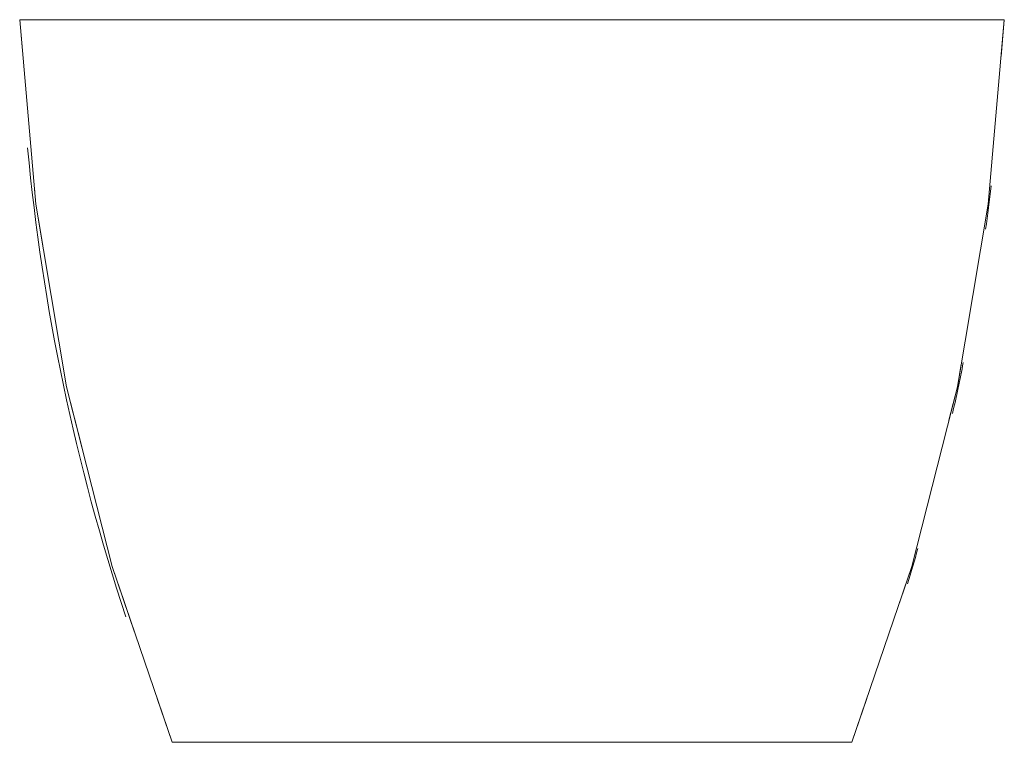
# Model space of a CAD drawing. Units: millimetres. Extents: x -375 to 375, y 0 to 550.
import ezdxf

# ---------------------------------------------------------------- set-up
doc = ezdxf.new("R2010")
doc.units = ezdxf.units.MM

# ---------------------------------------------------------------- blocks, each defined once
blk = doc.blocks.new('Bath_FreeStanding_Abey_Formoso_NaturalStone_1500mm - 27472-296494-Left')
at = {"lineweight": 18}
for p, q in [((-375, 550), (375, 550)), ((-375, 550), (-373.18, 529.23)), ((-373.18, 529.23), (-375, 550)), ((375, 550), (372.53, 521.87)), ((372.53, 521.87), (375, 550)), ((-363.51, 418.96), (-363.95, 423.98)), ((362.69, 409.6), (356.83, 374.83)), ((356.83, 374.83), (362.69, 409.6)), ((362.6, 409.11), (362.51, 408.54)), ((-357.4, 378.22), (-360.94, 399.24)), ((360.94, 399.24), (356.83, 374.83)), ((342.18, 287.91), (341.06, 281.3)), ((-327.46, 223.97), (-336.43, 259.42)), ((336.43, 259.42), (332.85, 245.28)), ((-304.6, 133.7), (-287.55, 83.78)), ((-287.55, 83.78), (-304.6, 133.7)), ((-304.42, 133.19), (-304.6, 133.7)), ((304.6, 133.7), (295.2, 106.17)), ((295.2, 106.17), (304.6, 133.7)), ((304.6, 133.7), (304.42, 133.19)), ((-287.55, 83.78), (-300.1, 120.53)), ((300.1, 120.53), (295.2, 106.17)), ((-270.36, 33.43), (-258.94, 0)), ((-258.94, 0), (-270.36, 33.43)), ((-258.94, 0), (-270.36, 33.43)), ((270.36, 33.43), (258.94, 0)), ((258.94, 0), (270.36, 33.43)), ((270.36, 33.43), (258.94, 0)), ((258.94, 0), (-258.94, 0)), ((0, 0), (-239, 0)), ((-239, 0), (239, 0)), ((239, 0), (0, 0))]:
    blk.add_line(p, q, dxfattribs=at)
at = {"lineweight": 18, "flags": 128}
for points in [[(-375, 550), (-362.69, 409.6), (-339.25, 270.53), (-304.6, 133.7), (-258.94, 0)], [(258.94, 0), (304.6, 133.7), (339.25, 270.53), (362.69, 409.6), (375, 550)], [(-363.95, 423.98), (-362.69, 409.6), (-357.4, 378.22)], [(-357.4, 378.22), (-362.69, 409.6), (-363.95, 423.98)], [(-345.11, 305.3), (-339.25, 270.53), (-327.46, 223.97)], [(-327.46, 223.97), (-339.25, 270.53), (-345.11, 305.3)], [(342.18, 287.91), (339.25, 270.53), (332.85, 245.28)], [(332.85, 245.28), (339.25, 270.53), (342.18, 287.91)], [(-339.09, 269.93), (-339.25, 270.53), (-339.36, 271.18)], [(339.36, 271.18), (339.25, 270.53), (339.09, 269.93)]]:
    blk.add_lwpolyline(points, dxfattribs=at)
at = {"lineweight": 18}
for centre, radius, start, end in [((1225.05, 600.39), 1600.84, 185.30068, 198.38404), ((-1321.04, 620.64), 1697.51, 352.2071, 353.32964), ((-1321.04, 620.64), 1697.51, 347.40157, 348.73417), ((-1321.04, 620.64), 1697.51, 342.86655, 343.81648)]:
    blk.add_arc(centre, radius, start, end, dxfattribs=at)
for points, knots in [([(375, 550), (375, 550), (367.34, 550), (333.59, 550), (279.62, 550), (215.14, 550), (148.18, 550), (83.9, 550), (16.92, 550), (-50.61, 550), (-116.5, 550), (-178.66, 550), (-235.07, 550), (-283.92, 550), (-323.65, 550), (-352.98, 550), (-370.96, 550), (-375, 550), (-375, 550)], [-1, -1, -1, -1, -0.921429, -0.842857, -0.764286, -0.685714, -0.628571, -0.571429, -0.514286, -0.457143, -0.4, -0.342857, -0.285714, -0.228571, -0.171429, -0.114286, -0.057143, 0, 0, 0, 0]), ([(-375, 550), (-375, 550), (-367.34, 550), (-333.59, 550), (-279.62, 550), (-215.14, 550), (-148.18, 550), (-83.9, 550), (-16.92, 550), (50.61, 550), (116.5, 550), (178.66, 550), (235.07, 550), (283.92, 550), (323.65, 550), (352.98, 550), (370.96, 550), (375, 550), (375, 550)], [-1, -1, -1, -1, -0.921429, -0.842857, -0.764286, -0.685714, -0.628571, -0.571429, -0.514286, -0.457143, -0.4, -0.342857, -0.285714, -0.228571, -0.171429, -0.114286, -0.057143, 0, 0, 0, 0]), ([(0, 550), (-10.99, 550), (-43.98, 550), (-98.25, 550), (-160.03, 550), (-221.06, 550), (-277.1, 550), (-322.43, 550), (-350.62, 550), (-357, 550), (-357, 550)], [0.5000028, 0.5000028, 0.5000028, 0.5000028, 0.5294118, 0.5882353, 0.6470588, 0.7058824, 0.7794118, 0.8529412, 0.9264706, 1, 1, 1, 1]), ([(-357, 550), (-357, 550), (-352.92, 550), (-334.79, 550), (-305.26, 550), (-265.33, 550), (-216.37, 550), (-160.04, 550), (-98.26, 550), (-43.99, 550), (-11, 550), (0, 550)], [0, 0, 0, 0, 0.0588235, 0.1176471, 0.1764706, 0.2352941, 0.2941176, 0.3529412, 0.4117647, 0.4705882, 0.5, 0.5, 0.5, 0.5]), ([(357, 550), (357, 550), (352.92, 550), (334.79, 550), (305.26, 550), (265.33, 550), (216.37, 550), (160.04, 550), (98.26, 550), (43.99, 550), (11, 550), (0, 550)], [0, 0, 0, 0, 0.0588235, 0.1176471, 0.1764706, 0.2352941, 0.2941176, 0.3529412, 0.4117647, 0.4705882, 0.5, 0.5, 0.5, 0.5]), ([(0, 550), (10.99, 550), (43.98, 550), (98.25, 550), (160.03, 550), (221.06, 550), (277.1, 550), (322.43, 550), (350.62, 550), (357, 550), (357, 550)], [0.5000028, 0.5000028, 0.5000028, 0.5000028, 0.5294118, 0.5882353, 0.6470588, 0.7058824, 0.7794118, 0.8529412, 0.9264706, 1, 1, 1, 1]), ([(-258.94, 0), (-258.94, 0), (-248.13, 0), (-201.47, 0), (-130.1, 0), (-53.96, 0), (14.13, 0), (69.82, 0), (122.25, 0), (168.96, 0), (207.76, 0), (236.86, 0), (254.88, 0), (258.94, 0), (258.94, 0)], [-1, -1, -1, -1, -0.887931, -0.775862, -0.663793, -0.551724, -0.482759, -0.413793, -0.344828, -0.275862, -0.206897, -0.137931, -0.068966, 0, 0, 0, 0]), ([(258.94, 0), (258.94, 0), (248.13, 0), (201.47, 0), (130.1, 0), (53.96, 0), (-14.13, 0), (-69.82, 0), (-122.25, 0), (-168.96, 0), (-207.76, 0), (-236.86, 0), (-254.88, 0), (-258.94, 0), (-258.94, 0)], [-1, -1, -1, -1, -0.887931, -0.775862, -0.663793, -0.551724, -0.482759, -0.413793, -0.344828, -0.275862, -0.206897, -0.137931, -0.068966, 0, 0, 0, 0])]:
    blk.add_open_spline(points, degree=3, knots=knots, dxfattribs=at)

msp = doc.modelspace()

# ---------------------------------------------------------------- block references
at = {"lineweight": 18}
msp.add_blockref('Bath_FreeStanding_Abey_Formoso_NaturalStone_1500mm - 27472-296494-Left', (0, 0), dxfattribs=at)

doc.saveas('drawing.dxf')
